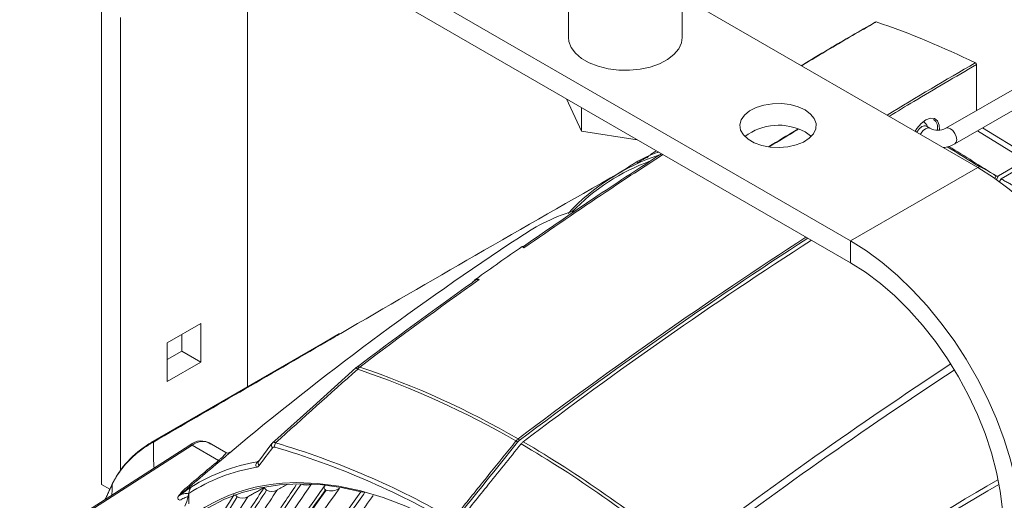
# Model space of a CAD drawing. Extents: x 9.3 to 87, y 1.1 to 68.8.
# Drawn here: x 11.1 to 17.9, y 7.6 to 10.9 of the extents above; entities that cross this region are included whole.
import ezdxf

# ---------------------------------------------------------------- set-up
doc = ezdxf.new("R2010")
doc.units = 0
doc.header["$MEASUREMENT"] = 0
doc.linetypes.add('SLD-Solid', pattern=[0])
doc.layers.add('OBJECT', color=7, linetype='CONTINUOUS')

msp = doc.modelspace()

# ---------------------------------------------------------------- linework, layer by layer
at = {"layer": 'OBJECT', "linetype": 'SLD-Solid', "lineweight": 15}
for p, q in [((15.6588, 10.8246), (15.6588, 11.78)), ((16.8286, 9.411), (12.815, 11.728)), ((14.8688, 11.7568), (14.8688, 10.8246)), ((16.8286, 9.2583), (12.815, 11.5753)), ((12.6383, 11.473), (12.6383, 8.3967)), ((17.7125, 9.9212), (15.6588, 11.1068)), ((11.6222, 11.0391), (11.6222, 7.7181)), ((11.7544, 10.9628), (11.7544, 7.8148)), ((17.7033, 10.636), (17.7033, 10.3163)), ((18.2052, 10.6061), (17.491, 10.1938)), ((17.5535, 10.0855), (18.2677, 10.4978)), ((14.9576, 10.1742), (14.8535, 10.3985)), ((14.9576, 10.1742), (14.9576, 10.3384)), ((17.3803, 10.1938), (17.3554, 10.2081)), ((18.0961, 9.981), (17.7464, 10.1969)), ((15.346, 10.1142), (14.9576, 10.1742)), ((17.285, 10.168), (17.2936, 10.173)), ((17.7105, 10.1761), (18.0568, 9.9622)), ((17.7172, 9.9185), (17.7225, 9.9275)), ((17.7227, 9.9276), (17.7173, 9.9184)), ((17.856, 9.8631), (17.979, 9.9342)), ((16.8286, 9.411), (17.7125, 9.9212)), ((17.8305, 9.8463), (17.8399, 9.862)), ((17.856, 9.8631), (17.8417, 9.8385)), ((17.8751, 9.8415), (18.0073, 9.9179)), ((17.8637, 9.8229), (17.8751, 9.8415)), ((16.8286, 9.2583), (16.8286, 9.411)), ((12.313, 8.8372), (12.0797, 8.7025)), ((12.313, 8.5678), (12.313, 8.8372)), ((12.1808, 8.6441), (12.1808, 8.7609)), ((12.0797, 8.7025), (12.0797, 8.4331)), ((12.0797, 8.5858), (12.1808, 8.6441)), ((12.1808, 8.6441), (12.313, 8.5678)), ((12.0797, 8.4331), (12.313, 8.5678)), ((12.4867, 7.9398), (12.3717, 8.0062)), ((12.2363, 7.9913), (11.0541, 7.2333)), ((12.2525, 7.9905), (11.0703, 7.2326)), ((12.4365, 7.8843), (12.2525, 7.9905)), ((12.8074, 8.0026), (12.7159, 7.8795)), ((12.8074, 8.0026), (12.8066, 8.0014)), ((11.6222, 7.7181), (11.6808, 7.6843)), ((13.1833, 7.6778), (13.1792, 7.6801)), ((12.2303, 7.6569), (12.2303, 7.6561)), ((12.2303, 7.5824), (12.2303, 7.6554))]:
    msp.add_line(p, q, dxfattribs=at)
at = {"layer": 'OBJECT', "linetype": 'SLD-Solid', "lineweight": 15, "flags": 128}
for points in [[(15.6588, 10.8246), (15.6533, 10.7868), (15.6339, 10.7449), (15.601, 10.7059), (15.556, 10.6712), (15.5005, 10.6421), (15.4364, 10.6195), (15.366, 10.6043), (15.2919, 10.5972), (15.2169, 10.5982), (15.1435, 10.6074), (15.0745, 10.6245), (15.0123, 10.6488), (14.9592, 10.6794), (14.9171, 10.7153), (14.8875, 10.7552), (14.8716, 10.7975), (14.8688, 10.8246)], [(16.5122, 10.3207), (16.4638, 10.3427), (16.4079, 10.3578), (16.3476, 10.365), (16.2859, 10.3639), (16.2264, 10.3547), (16.1721, 10.3378), (16.1261, 10.3142), (16.0907, 10.285), (16.068, 10.252), (16.059, 10.2168), (16.0644, 10.1813), (16.0838, 10.1475), (16.1162, 10.1172), (16.1597, 10.0921), (16.2122, 10.0734), (16.2707, 10.0622), (16.3321, 10.0591), (16.3931, 10.0642), (16.4504, 10.0774), (16.5009, 10.0978), (16.5419, 10.1244), (16.5712, 10.1557), (16.5871, 10.1901), (16.5889, 10.2257), (16.5764, 10.2605), (16.5504, 10.2928), (16.5122, 10.3207)], [(17.2774, 10.1724), (17.2892, 10.192), (17.3182, 10.2271), (17.3509, 10.2521), (17.3835, 10.2639), (17.4121, 10.2612), (17.4335, 10.2443), (17.4451, 10.2153), (17.4462, 10.1825)], [(17.2936, 10.173), (17.3002, 10.1829), (17.3077, 10.1917), (17.3159, 10.1992), (17.3243, 10.205), (17.3327, 10.2089), (17.3408, 10.2108), (17.3483, 10.2106), (17.3549, 10.2084)], [(17.3143, 10.1511), (17.3178, 10.1577), (17.3321, 10.177), (17.349, 10.1907), (17.3659, 10.1966), (17.3798, 10.194)], [(17.5535, 10.0855), (17.5631, 10.0965), (17.5665, 10.1141), (17.5631, 10.1356), (17.5535, 10.1577), (17.5392, 10.177), (17.5223, 10.1907), (17.5054, 10.1966), (17.4915, 10.1941)], [(16.5546, 10.1359), (16.5504, 10.1401), (16.5122, 10.168)], [(15.2713, 9.9143), (15.2211, 9.883), (15.1752, 9.8543)], [(18.9054, 7.8551), (18.9003, 7.9851), (18.885, 8.1199), (18.8598, 8.2584), (18.8248, 8.3992), (18.7803, 8.5413), (18.7267, 8.6834), (18.6644, 8.8243), (18.594, 8.9628), (18.5161, 9.0978), (18.4313, 9.228), (18.3404, 9.3524), (18.2442, 9.4699), (18.1434, 9.5795), (18.0389, 9.6802), (17.9317, 9.7713), (17.8225, 9.8518), (17.7125, 9.9212)], [(18.0215, 7.3448), (18.0164, 7.4749), (18.0012, 7.6097), (17.9759, 7.7481), (17.9409, 7.889), (17.8964, 8.031), (17.8428, 8.1732), (17.7805, 8.3141), (17.7101, 8.4526), (17.6322, 8.5875), (17.5475, 8.7178), (17.4566, 8.8421), (17.3603, 8.9596), (17.2595, 9.0692), (17.155, 9.1699), (17.0478, 9.261), (16.9387, 9.3416), (16.8286, 9.411)], [(17.8892, 7.4212), (17.8841, 7.5442), (17.8689, 7.6719), (17.8436, 7.8031), (17.8085, 7.9365), (17.764, 8.0709), (17.7105, 8.2048), (17.6485, 8.3372), (17.5786, 8.4666), (17.5015, 8.5918), (17.4179, 8.7117), (17.3286, 8.825), (17.2345, 8.9307), (17.1365, 9.0278), (17.0355, 9.1153), (16.9325, 9.1924), (16.8286, 9.2583)], [(13.2776, 8.7667), (13.163, 8.7004), (12.0283, 8.0438), (11.9736, 8.0123)], [(13.3922, 8.5299), (13.3896, 8.5276), (13.0927, 8.2606)], [(13.0927, 8.2606), (12.8268, 8.0213), (12.8134, 8.0092)], [(12.8139, 8.0088), (12.8064, 8.0012), (12.8042, 7.9977)], [(12.7159, 7.8795), (12.7142, 7.8769), (12.7139, 7.8762)], [(12.7165, 7.8804), (12.7155, 7.8791), (12.7152, 7.879)], [(11.7078, 7.7415), (11.702, 7.7315), (11.6978, 7.7228)], [(13.4433, 7.6639), (13.439, 7.665), (13.2885, 7.6974), (13.1415, 7.7167), (12.9984, 7.7227), (12.86, 7.7154), (12.7268, 7.6949), (12.5994, 7.6613), (12.4783, 7.6146), (12.364, 7.5551), (12.257, 7.4831), (12.1579, 7.3988), (12.0669, 7.3026), (11.9845, 7.195)], [(12.8805, 7.7262), (12.9795, 7.7302), (13.1241, 7.7245), (13.2727, 7.7052), (13.4248, 7.6725), (13.5797, 7.6266), (13.7368, 7.5676), (13.8953, 7.4958), (14.0546, 7.4115)]]:
    msp.add_lwpolyline(points, dxfattribs=at)
at = {"layer": 'OBJECT', "linetype": 'SLD-Solid', "lineweight": 15}
for centre, radius, start, end in [((17.0047, 10.9281), 0.006, 66.82905, 140.1508), ((15.0506, 5.2337), 6.0264, 63.96509, 71.05494), ((30.7719, -12.0947), 26.2344, 119.89677, 121.45365), ((17.6883, 10.6355), 0.015, 2.04904, 60.56375), ((16.3277, 9.8313), 0.3838, 61.28475, 127.46073), ((17.2869, 10.1744), 0.0817, 20.95649, 55.10195), ((17.3647, 10.1981), 0.0693, 346.67533, 53.79478), ((17.4356, 10.3033), 0.1228, 243.18626, 296.81374), ((17.4571, 10.2464), 0.1875, 274.83233, 300.92618), ((-24.6217, -57.8041), 79.8787, 57.987357, 58.174764), ((-36.3275, -76.0365), 101.5515, 57.76364, 57.982919), ((15.977, 8.5649), 1.5197, 108.24876, 136.95976), ((15.7611, 9.2357), 0.8366, 108.59564, 125.81692), ((15.9376, 8.6002), 1.4549, 110.05778, 135.95111), ((17.4104, 9.2317), 0.7627, 55.72868, 65.829), ((17.8466, 9.8792), 0.0186, 253.90751, 300.15419), ((15.2628, 8.4094), 1.261, 105.62623, 125.65071), ((26.4859, -8.745), 21.761, 123.33683, 129.94391), ((35.2081, -19.3487), 34.3209, 122.99393, 127.07349), ((35.181, -19.2884), 34.2424, 122.99962, 127.099), ((33.3957, -16.8003), 31.1576, 122.71361, 127.21014), ((14.246, 9.0826), 0.0604, 88.31096, 139.29386), ((13.4321, 8.4851), 0.06, 127.03316, 131.73229), ((13.3156, 8.4425), 0.1161, 41.04474, 48.7876), ((13.4074, 8.5137), 0.0224, 64.36607, 120.55262), ((13.4592, 8.4814), 0.0673, 128.79563, 146.32293), ((11.4634, 2.7779), 6.0597, 59.8922, 71.33031), ((11.4754, 2.7874), 6.0656, 59.89207, 71.3303), ((35.7498, -19.2135), 33.2149, 123.28387, 127.21409), ((36.0153, -19.5997), 33.6355, 123.30191, 127.17259), ((12.3065, 7.4186), 0.6802, 119.31373, 151.65687), ((12.3134, 7.9029), 0.1173, 54.00164, 131.13389), ((12.3247, 7.9024), 0.114, 65.66414, 129.34381), ((12.8667, 7.9848), 0.0408, 146.68803, 189.71847), ((11.2463, 2.6374), 5.5992, 59.77168, 73.54152), ((14.4841, 7.9871), 0.0381, 38.77242, 59.93761), ((14.5088, 8.0195), 0.0178, 11.78503, 58.52409), ((10.3419, 0.8223), 8.3344, 50.33633, 59.64725), ((12.2437, 7.9772), 0.0159, 56.77291, 117.86183), ((12.4998, 7.9595), 0.0234, 235.38348, 302.31716), ((12.8293, 7.9896), 0.0256, 152.58688, 222.00911), ((12.8222, 7.9639), 0.0146, 72.6101, 144.15873), ((11.2459, 2.6274), 5.5791, 59.77219, 73.54158), ((10.331, 0.8146), 8.3264, 50.33636, 59.64711), ((29.3177, -12.308), 26.3099, 129.86942, 130.69262), ((12.9105, 6.6479), 1.244, 99.44598, 122.14954), ((12.4435, 7.8986), 0.016, 243.9284, 301.87442), ((12.7281, 7.851), 0.0324, 132.16639, 205.50291), ((12.7382, 7.8667), 0.0261, 158.55187, 221.66379), ((12.8996, 6.6243), 1.2293, 99.39857, 122.98989), ((67.8955, -76.8246), 98.272, 120.613587, 122.240182), ((12.9557, 6.5365), 1.1921, 93.62044, 142.20562), ((13.0896, 6.4313), 1.5231, 123.51699, 127.41877), ((12.2759, 7.6697), 0.0417, 130.96628, 149.00664), ((22.9287, 0.8226), 12.0223, 144.98406, 151.08999), ((24.1417, 0.0048), 13.5444, 145.27322, 149.35209), ((24.8205, -0.6161), 14.3155, 144.42201, 148.44624), ((25.7695, -1.2439), 15.4323, 144.67103, 148.31101), ((25.7269, -1.2259), 15.3824, 144.63231, 148.28422), ((23.7098, 0.1264), 12.8874, 144.05021, 148.45172), ((12.8059, 7.7484), 0.0789, 243.13225, 297.92933), ((24.8866, -0.65), 14.1606, 144.03521, 147.89996), ((13.0457, 7.7904), 0.0785, 242.78312, 297.98672), ((13.2151, 7.7822), 0.1092, 253.06051, 304.56565), ((71.8972, -83.7189), 106.2116, 120.58302, 122.082975), ((21.1762, 2.1954), 10.2092, 147.71312, 153.41017), ((21.3351, 2.0872), 10.3747, 147.69339, 153.38559), ((21.4074, 2.0864), 10.3747, 147.68588, 153.38557), ((12.2055, 7.5799), 0.0739, 98.04815, 124.12094), ((11.9024, 7.7044), 0.3298, 335.30335, 347.80134), ((12.6025, 7.7019), 0.0788, 242.73765, 297.92479)]:
    msp.add_arc(centre, radius, start, end, dxfattribs=at)
for points, knots in [([(16.4857, 10.6295), (16.5497, 10.668), (16.721, 10.771), (16.8926, 10.87), (17.0001, 10.932)], [0, 0, 0, 0, 0.373793, 1, 1, 1, 1]), ([(16.999, 10.9289), (16.8941, 10.8684), (16.7236, 10.7701), (16.5534, 10.6677), (16.4878, 10.6282)], [0, 0, 0, 0, 0.614475, 1, 1, 1, 1]), ([(17.7033, 10.636), (17.5582, 10.5518), (17.3561, 10.4346), (17.1541, 10.3113), (17.0971, 10.2765)], [0, 0, 0, 0, 0.717884, 1, 1, 1, 1]), ([(16.2589, 10.0656), (16.3234, 10.1046), (16.3911, 10.1455), (16.4582, 10.1854), (16.4615, 10.1874)], [0, 0, 0, 0, 0.950978, 1, 1, 1, 1]), ([(16.4647, 10.1861), (16.4628, 10.185), (16.3963, 10.1454), (16.329, 10.1048), (16.2637, 10.0652)], [0, 0, 0, 0, 0.028485, 1, 1, 1, 1]), ([(15.5145, 10.0169), (15.368, 9.9213), (15.0479, 9.7125), (14.7285, 9.4919), (14.5553, 9.3723)], [0, 0, 0, 0, 0.457517, 1, 1, 1, 1]), ([(14.5588, 9.3622), (14.7491, 9.4938), (15.0706, 9.7162), (15.3929, 9.9257), (15.5245, 10.0112)], [0, 0, 0, 0, 0.591942, 1, 1, 1, 1]), ([(15.4116, 9.988), (15.4219, 9.997), (15.4432, 10.0155), (15.4672, 10.0297), (15.4796, 10.037)], [0, 0, 0, 0, 0.485171, 1, 1, 1, 1]), ([(17.7227, 9.9276), (17.7227, 9.9276), (17.7227, 9.9276), (17.7226, 9.9275), (17.7226, 9.9275), (17.7226, 9.9275), (17.7225, 9.9275)], [0, 0, 0, 0, 0.000002883448, 0.000002883448, 0.000002883448, 0.000006071654, 0.000006071654, 0.000006071654, 0.000006071654]), ([(13.286, 8.7678), (13.5975, 8.9491), (14.244, 9.3254), (14.8891, 9.6936), (15.2234, 9.8844)], [0, 0, 0, 0, 0.481895, 1, 1, 1, 1]), ([(14.5588, 9.3622), (14.5566, 9.3641), (14.5552, 9.3657), (14.5531, 9.3684), (14.5526, 9.3695), (14.5521, 9.372), (14.5532, 9.3727), (14.5553, 9.3723)], [0, 0, 0, 0, 0.25, 0.25, 0.5, 0.5, 1, 1, 1, 1]), ([(11.9844, 8.0128), (12.3833, 8.2442), (12.8164, 8.4954), (13.2517, 8.7479), (13.286, 8.7678)], [0, 0, 0, 0, 0.92121, 1, 1, 1, 1]), ([(11.6981, 7.7221), (11.7001, 7.7262), (11.7022, 7.7303), (11.7065, 7.7384), (11.7086, 7.7425), (11.7153, 7.7545), (11.72, 7.7623), (11.7344, 7.7856), (11.7447, 7.8007), (11.7665, 7.8299), (11.7781, 7.8442), (11.8017, 7.871), (11.8138, 7.8838), (11.8387, 7.9081), (11.8514, 7.9196), (11.8773, 7.9416), (11.8906, 7.952), (11.9171, 7.9715), (11.9305, 7.9806), (11.9506, 7.9933), (11.9573, 7.9974), (11.9674, 8.0034), (11.9708, 8.0053), (11.9776, 8.0091), (11.981, 8.011), (11.9844, 8.0128)], [0, 0, 0, 0, 0.03125, 0.03125, 0.0625, 0.0625, 0.125, 0.125, 0.25, 0.25, 0.375, 0.375, 0.5, 0.5, 0.625, 0.625, 0.75, 0.75, 0.875, 0.875, 0.9375, 0.9375, 0.96875, 0.96875, 1, 1, 1, 1]), ([(11.9734, 8.0118), (11.9748, 8.0126), (11.9778, 8.0144), (11.982, 8.0134), (11.9844, 8.0128)], [0, 0, 0, 0, 0.434449, 1, 1, 1, 1]), ([(11.9883, 7.8323), (11.987, 7.848), (11.982, 7.9091), (11.9834, 7.9686), (11.9844, 8.0128)], [0, 0, 0, 0, 0.258052, 1, 1, 1, 1]), ([(12.8326, 8.0072), (12.83, 8.0087), (12.8276, 8.0098), (12.8231, 8.0112), (12.8211, 8.0116), (12.8156, 8.0114), (12.813, 8.0097), (12.8115, 8.0067)], [0, 0, 0, 0, 0.25, 0.25, 0.5, 0.5, 1, 1, 1, 1]), ([(14.0652, 7.4752), (14.0693, 7.4803), (14.0734, 7.4854), (14.0774, 7.4905), (14.0938, 7.5108), (14.1101, 7.5311), (14.1264, 7.5514), (14.1917, 7.6327), (14.2571, 7.7139), (14.3224, 7.7952), (14.3826, 7.8701), (14.4429, 7.9451), (14.5032, 8.0201)], [0, 0, 0, 0, 0.000508, 0.000508, 0.000508, 0.00254, 0.00254, 0.00254, 0.010668, 0.010668, 0.010668, 0.01816622, 0.01816622, 0.01816622, 0.01816622]), ([(12.4365, 7.8843), (12.4419, 7.889), (12.4607, 7.9056), (12.482, 7.9271), (12.4924, 7.941), (12.4862, 7.9382), (12.4854, 7.9378)], [0, 0, 0, 0, 0.137502, 0.478207, 0.925462, 1, 1, 1, 1]), ([(12.5132, 7.9402), (12.5143, 7.9409), (12.5176, 7.9432), (12.5057, 7.9313), (12.4791, 7.9078), (12.4581, 7.8902), (12.452, 7.885)], [0, 0, 0, 0, 0.179104, 0.572172, 0.876164, 1, 1, 1, 1]), ([(12.5106, 7.9383), (12.5112, 7.9387), (12.5133, 7.9406), (12.5132, 7.9403), (12.5132, 7.9402)], [0, 0, 0, 0, 0.249739, 1, 1, 1, 1]), ([(14.1006, 7.4548), (14.1663, 7.5365), (14.2319, 7.6183), (14.2976, 7.7), (14.3779, 7.7999), (14.4582, 7.8998), (14.5385, 7.9997)], [0.03013372, 0.03013372, 0.03013372, 0.03013372, 0.03830696, 0.03830696, 0.03830696, 0.04829992, 0.04829992, 0.04829992, 0.04829992]), ([(12.7151, 7.8792), (12.7145, 7.8786), (12.7122, 7.8763), (12.7089, 7.8756), (12.7064, 7.8751)], [0, 0, 0, 0, 0.228061, 1, 1, 1, 1]), ([(12.1632, 7.6404), (12.1627, 7.6401), (12.1628, 7.6404), (12.163, 7.6412), (12.1633, 7.6417), (12.1643, 7.6433), (12.1652, 7.6446), (12.168, 7.6486), (12.1702, 7.6515), (12.177, 7.6605), (12.182, 7.6669), (12.1872, 7.6734)], [0, 0, 0, 0, 0.0625, 0.0625, 0.125, 0.125, 0.25, 0.25, 0.5, 0.5, 1, 1, 1, 1]), ([(12.2102, 7.6754), (12.2033, 7.6705), (12.1961, 7.6653), (12.1809, 7.654), (12.173, 7.648), (12.1641, 7.641)], [0, 0, 0, 0, 0.5, 0.5, 1, 1, 1, 1]), ([(12.2321, 7.6711), (12.2318, 7.6697), (12.2315, 7.6683), (12.2307, 7.6635), (12.2304, 7.6601), (12.2303, 7.6569)], [0.6620483, 0.6620483, 0.6620483, 0.6620483, 0.75, 0.75, 0.9646688, 0.9646688, 0.9646688, 0.9646688]), ([(12.2359, 7.6829), (12.2354, 7.6816), (12.2349, 7.6804), (12.2335, 7.6764), (12.2328, 7.6738), (12.2321, 7.6711)], [0.4233158, 0.4233158, 0.4233158, 0.4233158, 0.5, 0.5, 0.6620483, 0.6620483, 0.6620483, 0.6620483]), ([(12.7529, 7.6957), (12.7231, 7.6503), (12.6655, 7.5624), (12.6096, 7.4733), (12.5826, 7.4303)], [0, 0, 0, 0, 0.517472, 1, 1, 1, 1]), ([(12.77, 7.6781), (12.7348, 7.6245), (12.672, 7.5286), (12.6109, 7.4313), (12.584, 7.3885)], [0, 0, 0, 0, 0.559712, 1, 1, 1, 1]), ([(12.9764, 7.7142), (12.9202, 7.6318), (12.7992, 7.4543), (12.6844, 7.2716), (12.6229, 7.1737)], [0, 0, 0, 0, 0.464161, 1, 1, 1, 1]), ([(12.8428, 7.6787), (12.8075, 7.6248), (12.7444, 7.5285), (12.6831, 7.4309), (12.6561, 7.3879)], [0, 0, 0, 0, 0.559723, 1, 1, 1, 1]), ([(12.7562, 7.694), (12.7572, 7.6913), (12.7593, 7.6853), (12.7662, 7.6807), (12.77, 7.6781)], [0, 0, 0, 0, 0.447163, 1, 1, 1, 1]), ([(12.7702, 7.678), (12.7702, 7.678), (12.7702, 7.678), (12.7702, 7.678), (12.7702, 7.678), (12.7702, 7.678), (12.7702, 7.678), (12.7702, 7.678), (12.7702, 7.678), (12.7702, 7.678), (12.7702, 7.678), (12.7702, 7.678), (12.7702, 7.678)], [0, 0, 0, 0, 0.219404, 0.376293, 0.428175, 0.464135, 0.488543, 0.519038, 0.536506, 0.581769, 0.68992, 1, 1, 1, 1]), ([(12.8428, 7.6787), (12.8432, 7.6789), (12.8666, 7.6919), (12.8899, 7.705), (12.9128, 7.7178)], [0, 0, 0, 0, 0.017152, 1, 1, 1, 1]), ([(13.1775, 7.7127), (13.1768, 7.7121), (13.1728, 7.7087), (13.1704, 7.701), (13.1693, 7.6921), (13.1727, 7.6847), (13.1771, 7.6816), (13.1792, 7.6801)], [0, 0, 0, 0, 0.065476, 0.356109, 0.648546, 0.836016, 1, 1, 1, 1]), ([(12.1661, 7.6075), (12.1632, 7.6092), (12.1606, 7.611), (12.1562, 7.615), (12.1545, 7.6171), (12.1524, 7.6217), (12.152, 7.6241), (12.1528, 7.6288), (12.1539, 7.6311), (12.1556, 7.6333)], [0, 0, 0, 0, 0.25, 0.25, 0.5, 0.5, 0.75, 0.75, 1, 1, 1, 1]), ([(12.2247, 7.6347), (12.2156, 7.631), (12.2061, 7.6272), (12.1865, 7.6183), (12.1763, 7.6132), (12.1661, 7.6075)], [0, 0, 0, 0, 0.5, 0.5, 1, 1, 1, 1]), ([(12.1764, 5.3204), (12.2019, 5.3864), (12.2596, 5.5355), (12.3613, 5.7601), (12.4765, 5.9875), (12.5885, 6.1989), (12.726, 6.4448), (12.8942, 6.7244), (13.0965, 7.0421), (13.3016, 7.3472), (13.4425, 7.5453), (13.511, 7.6417)], [0, 0, 0, 0, 0.080478, 0.181791, 0.276274, 0.364567, 0.44806, 0.589546, 0.727254, 0.867432, 1, 1, 1, 1]), ([(12.2303, 7.6561), (12.2243, 7.656), (12.2183, 7.6557), (12.2066, 7.6547), (12.2008, 7.654), (12.1952, 7.653)], [0, 0, 0, 0, 0.5, 0.5, 1, 1, 1, 1]), ([(12.2303, 7.6561), (12.2296, 7.6539), (12.2284, 7.6497), (12.2269, 7.6439), (12.2257, 7.639), (12.225, 7.636), (12.2247, 7.6347)], [0, 0, 0, 0, 0.310589, 0.578924, 0.807854, 1, 1, 1, 1]), ([(12.5565, 7.6401), (12.5565, 7.6401), (12.5581, 7.6369), (12.5623, 7.6344), (12.5664, 7.6319)], [0, 0, 0, 0, 0.008264, 1, 1, 1, 1]), ([(13.0521, 7.0819), (13.1252, 7.1911), (13.2566, 7.3873), (13.3932, 7.5785), (13.4539, 7.6634)], [0, 0, 0, 0, 0.556103, 1, 1, 1, 1])]:
    msp.add_open_spline(points, degree=3, knots=knots, dxfattribs=at)
for points, degree in [([(17.0071, 10.9336), (16.999, 10.9289)], 1), ([(17.2936, 10.173), (17.2887, 10.1659)], 1), ([(15.3443, 9.9528), (15.4221, 9.9966)], 1), ([(15.4923, 10.0297), (15.4858, 10.0256)], 1), ([(17.8399, 9.862), (17.8404, 9.8618), (17.8409, 9.8615), (17.8414, 9.8613)], 3), ([(17.9806, 9.7831), (17.8751, 9.8415)], 1), ([(14.5467, 9.3726), (14.4392, 9.2976), (14.3317, 9.2219), (14.2244, 9.1454)], 3), ([(14.5467, 9.3726), (14.5499, 9.3728), (14.5528, 9.3727), (14.5553, 9.3723)], 3), ([(14.5588, 9.3622), (14.5548, 9.3657), (14.5508, 9.3692), (14.5467, 9.3726)], 3), ([(14.2002, 9.122), (13.9304, 8.9294), (13.6611, 8.7318), (13.3925, 8.5292)], 3), ([(13.4171, 8.5339), (13.6933, 8.7423), (13.9703, 8.9453), (14.2478, 9.143)], 3), ([(14.2002, 9.122), (14.2081, 9.1297), (14.2162, 9.1376), (14.2244, 9.1454)], 3), ([(14.2244, 9.1454), (14.2322, 9.1446), (14.24, 9.1438), (14.2478, 9.143)], 3), ([(12.8326, 8.0072), (13.0222, 8.1785), (13.2123, 8.349), (13.4032, 8.5188)], 3), ([(14.5138, 8.0109), (14.3678, 7.8293), (14.2218, 7.6477), (14.0758, 7.4661)], 3), ([(14.5032, 8.0201), (14.5078, 8.0259), (14.5128, 8.0307), (14.5181, 8.0347)], 3), ([(14.5262, 8.0231), (14.5218, 8.0198), (14.5177, 8.0158), (14.5138, 8.0109)], 3), ([(14.5385, 7.9997), (14.5432, 8.0055), (14.5482, 8.0103), (14.5535, 8.0143)], 3), ([(12.7187, 7.8493), (12.7492, 7.8904), (12.7798, 7.9314), (12.8103, 7.9725)], 3), ([(12.1872, 7.6734), (12.2696, 7.744), (12.3527, 7.8143), (12.4365, 7.8843)], 3), ([(12.7203, 7.8854), (12.7064, 7.8751)], 1), ([(12.6989, 7.837), (12.707, 7.8384), (12.7137, 7.8426), (12.7187, 7.8493)], 3), ([(11.6489, 7.6147), (11.698, 7.722)], 1), ([(11.6981, 7.7221), (11.695, 7.6442)], 1), ([(12.1872, 7.6734), (12.1766, 7.66), (12.166, 7.6467), (12.1556, 7.6333)], 3), ([(12.2485, 7.7012), (12.2367, 7.6937), (12.2241, 7.6853), (12.2104, 7.6756)], 3), ([(12.2401, 7.6912), (12.2385, 7.6885), (12.2371, 7.6857), (12.2359, 7.6829)], 3), ([(12.6394, 7.6324), (12.7465, 7.6922)], 1), ([(12.7702, 7.678), (12.77, 7.6781)], 1), ([(12.7702, 7.678), (12.7702, 7.678)], 1), ([(12.1556, 7.6333), (12.1581, 7.6357), (12.1607, 7.6381), (12.1632, 7.6404)], 3), ([(12.1636, 7.6406), (12.1635, 7.6405), (12.1633, 7.6405), (12.1632, 7.6404)], 3), ([(12.1636, 7.6406), (12.1638, 7.6408), (12.1639, 7.6409), (12.1641, 7.641)], 3), ([(12.2303, 7.6561), (12.2303, 7.6559), (12.2303, 7.6556), (12.2303, 7.6554)], 3)]:
    msp.add_open_spline(points, degree=degree, dxfattribs=at)

doc.saveas('drawing.dxf')
